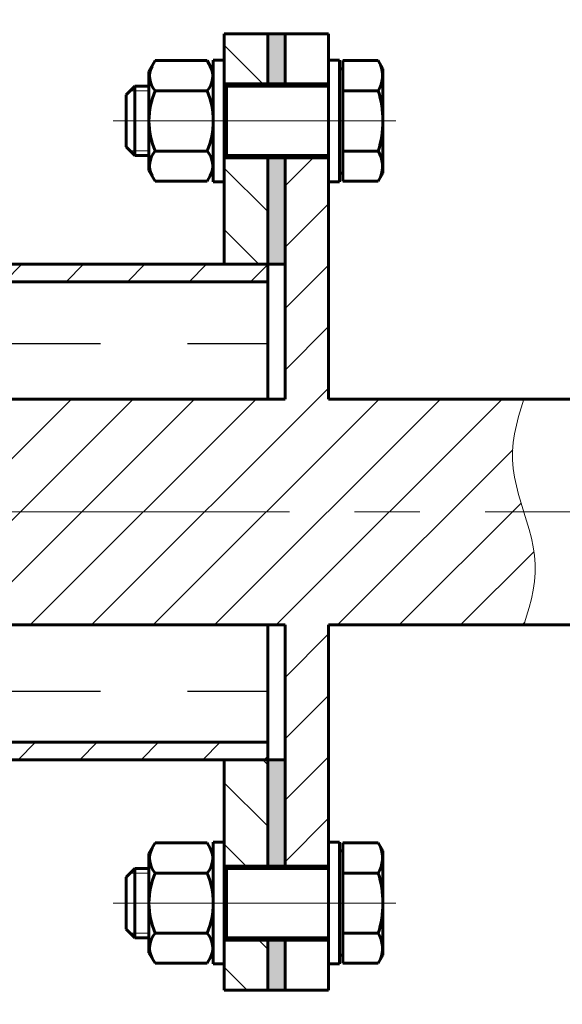
# Model space of a CAD drawing. Units: millimetres. Extents: x 0 to 420, y 0 to 297.
# Drawn here: x 139 to 151, y 95 to 117 of the extents above; entities that cross this region are included whole.
import ezdxf

# ---------------------------------------------------------------- set-up
doc = ezdxf.new("R2010")
doc.units = ezdxf.units.MM
for name, pattern in [('K5LT_AXLED', [19.5, 15, -1.5, 1.5, -1.5]), ('K5LT_BASIC', [0]), ('K5LT_THIN', [0]), ('K5LT_THIN_INCLUDED_TO_HATCHING', [0])]:
    doc.linetypes.add(name, pattern=pattern)
doc.layers.add('Системный слой', color=7, linetype='Continuous')
pattern_1 = [(45, (0, 0), (-0.707107, 0.707107), [])]

# ---------------------------------------------------------------- blocks, each defined once
blk = doc.blocks.new('U5')
at = {"layer": 'Системный слой', "color": 7, "linetype": 'K5LT_THIN_INCLUDED_TO_HATCHING', "lineweight": 18}
for p, q in [((150.118, 108.327), (150.177, 108.527)), ((150.177, 108.527), (150.239, 108.727)), ((150.066, 108.127), (150.118, 108.327)), ((150.025, 107.927), (150.066, 108.127)), ((149.996, 107.727), (150.025, 107.927)), ((149.981, 107.527), (149.996, 107.727)), ((149.981, 107.327), (149.981, 107.527)), ((149.996, 107.127), (149.981, 107.327)), ((150.025, 106.927), (149.996, 107.127)), ((150.066, 106.727), (150.025, 106.927)), ((150.118, 106.527), (150.066, 106.727)), ((150.177, 106.327), (150.118, 106.527)), ((150.239, 106.127), (150.177, 106.327)), ((150.301, 105.927), (150.239, 106.127)), ((150.36, 105.727), (150.301, 105.927)), ((150.411, 105.527), (150.36, 105.727)), ((150.453, 105.327), (150.411, 105.527)), ((150.482, 105.127), (150.453, 105.327)), ((150.497, 104.927), (150.482, 105.127)), ((150.497, 104.727), (150.497, 104.927)), ((150.482, 104.527), (150.497, 104.727)), ((150.453, 104.327), (150.482, 104.527)), ((150.411, 104.127), (150.453, 104.327)), ((150.36, 103.927), (150.411, 104.127)), ((150.301, 103.727), (150.36, 103.927)), ((150.239, 103.527), (150.301, 103.727))]:
    blk.add_line(p, q, dxfattribs=at)
blk = doc.blocks.new('U13')
at = {"flags": 1}
for tag, p in [('LocationUTS', (143.147, 104.277)), ('NameKE', (143.147, 94.277)), ('NameParam', (143.147, 84.277)), ('NameParam', (143.147, 74.277)), ('TypeParam', (143.147, 64.277)), ('TypeParam', (143.147, 54.277)), ('ValueParam', (143.147, 44.277)), ('ValueParam', (143.147, 34.277))]:
    blk.add_attdef(tag, p, '', height=2.5, dxfattribs=at)
blk.add_wipeout([(145.747, 115.127), (145.747, 115.977), (145.747, 115.977), (143.347, 115.977), (143.347, 115.977), (143.347, 115.127), (143.347, 115.127), (143.347, 114.277), (143.347, 114.277), (145.747, 114.277), (145.747, 114.277)])
at = {"layer": 'Системный слой', "color": 5, "linetype": 'K5LT_BASIC', "lineweight": 60}
for p, q in [((143.347, 115.127), (143.347, 115.977)), ((145.747, 115.977), (143.347, 115.977)), ((145.747, 115.127), (145.747, 115.977)), ((143.347, 115.127), (143.347, 114.277)), ((145.747, 115.127), (145.747, 114.277)), ((145.747, 114.277), (143.347, 114.277))]:
    blk.add_line(p, q, dxfattribs=at)
at = {"layer": 'Системный слой', "color": 30, "linetype": 'K5LT_AXLED', "lineweight": 18}
blk.add_line((145.947, 115.127), (143.147, 115.127), dxfattribs=at)
blk = doc.blocks.new('U14')
blk.add_wipeout([(146.997, 115.127), (146.997, 116.327), (146.997, 116.327), (146.89, 116.513), (146.89, 116.513), (146.077, 116.513), (146.077, 116.513), (146.077, 116.327), (146.077, 116.327), (145.997, 116.327), (145.997, 116.327), (145.997, 115.987), (145.997, 115.987), (145.98, 115.945), (145.98, 115.945), (145.937, 115.927), (145.937, 115.927), (141.296, 115.927), (141.296, 115.927), (141.096, 115.727), (141.096, 115.727), (141.096, 115.127), (141.096, 115.127), (141.096, 114.527), (141.096, 114.527), (141.296, 114.327), (141.296, 114.327), (145.937, 114.327), (145.937, 114.327), (145.98, 114.31), (145.98, 114.31), (145.997, 114.267), (145.997, 114.267), (145.997, 113.927), (145.997, 113.927), (146.077, 113.927), (146.077, 113.927), (146.077, 113.742), (146.077, 113.742), (146.89, 113.742), (146.89, 113.742), (146.997, 113.927), (146.997, 113.927)])
at = {"layer": 'Системный слой', "color": 5, "linetype": 'K5LT_BASIC', "lineweight": 60}
for p, q in [((146.89, 116.513), (146.077, 116.513)), ((146.077, 116.513), (146.077, 115.127)), ((146.997, 116.327), (146.89, 116.513)), ((146.077, 116.327), (145.997, 116.327)), ((145.997, 116.327), (145.997, 115.127)), ((146.997, 115.127), (146.997, 116.327)), ((141.296, 115.927), (141.096, 115.727)), ((145.937, 115.927), (141.296, 115.927)), ((141.296, 115.927), (141.296, 115.127)), ((143.397, 115.927), (143.397, 115.127)), ((146.89, 115.82), (146.077, 115.82)), ((141.096, 115.727), (141.096, 115.127)), ((141.096, 114.527), (141.096, 115.127)), ((141.296, 114.327), (141.296, 115.127)), ((143.397, 114.327), (143.397, 115.127)), ((145.997, 113.927), (145.997, 115.127)), ((146.077, 113.742), (146.077, 115.127)), ((146.997, 115.127), (146.997, 113.927)), ((141.296, 114.327), (141.096, 114.527)), ((146.89, 114.434), (146.077, 114.434)), ((145.937, 114.327), (141.296, 114.327)), ((146.077, 113.927), (145.997, 113.927)), ((146.89, 113.742), (146.077, 113.742)), ((146.997, 113.927), (146.89, 113.742))]:
    blk.add_line(p, q, dxfattribs=at)
at = {"layer": 'Системный слой', "color": 7, "linetype": 'K5LT_THIN', "lineweight": 18}
for p, q in [((143.397, 115.819), (141.188, 115.819)), ((143.397, 114.436), (141.188, 114.436))]:
    blk.add_line(p, q, dxfattribs=at)
at = {"layer": 'Системный слой', "color": 30, "linetype": 'K5LT_AXLED', "lineweight": 18}
blk.add_line((147.297, 115.127), (140.796, 115.127), dxfattribs=at)
at = {"layer": 'Системный слой', "color": 5, "linetype": 'K5LT_BASIC', "lineweight": 60}
for centre, radius, start, end in [((146.286, 116.176), 0.702, 329.4722, 20.32), ((145.937, 115.987), 0.06, 270, 0), ((144.705, 115.127), 2.293, 0, 17.588), ((144.705, 115.127), 2.293, 342.412, 0), ((146.286, 114.078), 0.702, 339.68, 30.5278), ((145.937, 114.267), 0.06, 0, 90)]:
    blk.add_arc(centre, radius, start, end, dxfattribs=at)
blk = doc.blocks.new('U15')
blk.add_wipeout([(143.097, 115.127), (143.097, 116.267), (143.097, 116.267), (142.956, 116.513), (142.956, 116.513), (141.759, 116.513), (141.759, 116.513), (141.617, 116.267), (141.617, 116.267), (141.617, 115.127), (141.617, 115.127), (141.617, 113.987), (141.617, 113.987), (141.759, 113.742), (141.759, 113.742), (142.956, 113.742), (142.956, 113.742), (143.097, 113.987), (143.097, 113.987)])
at = {"layer": 'Системный слой', "color": 5, "linetype": 'K5LT_BASIC', "lineweight": 60}
for p, q in [((141.759, 116.513), (141.617, 116.267)), ((142.956, 116.513), (141.759, 116.513)), ((143.097, 116.267), (142.956, 116.513)), ((141.617, 116.267), (141.617, 115.127)), ((143.097, 115.127), (143.097, 116.267)), ((142.956, 115.82), (141.759, 115.82)), ((141.617, 113.987), (141.617, 115.127)), ((143.097, 115.127), (143.097, 113.987)), ((142.956, 114.434), (141.759, 114.434)), ((141.759, 113.742), (141.617, 113.987)), ((143.097, 113.987), (142.956, 113.742)), ((142.956, 113.742), (141.759, 113.742))]:
    blk.add_line(p, q, dxfattribs=at)
at = {"layer": 'Системный слой', "color": 30, "linetype": 'K5LT_AXLED', "lineweight": 18}
blk.add_line((143.397, 115.127), (141.317, 115.127), dxfattribs=at)
at = {"layer": 'Системный слой', "color": 5, "linetype": 'K5LT_BASIC', "lineweight": 60}
for centre, radius, start, end in [((142.143, 116.157), 0.511, 152.867, 221.3158), ((142.572, 116.157), 0.511, 318.6842, 27.133), ((143.381, 115.127), 1.763, 156.8627, 180), ((141.334, 115.127), 1.763, 0, 23.1373), ((143.381, 115.127), 1.763, 180, 203.1373), ((141.334, 115.127), 1.763, 336.8627, 0), ((142.143, 114.097), 0.511, 138.6842, 207.133), ((142.572, 114.097), 0.511, 332.867, 41.3158)]:
    blk.add_arc(centre, radius, start, end, dxfattribs=at)
blk = doc.blocks.new('U16')
blk.add_wipeout([(145.997, 113.727), (145.997, 116.527), (145.997, 116.527), (145.747, 116.527), (145.747, 116.527), (145.747, 113.727), (145.747, 113.727)])
at = {"layer": 'Системный слой', "color": 5, "linetype": 'K5LT_BASIC', "lineweight": 60}
for p, q in [((145.747, 113.727), (145.747, 116.527)), ((145.747, 116.527), (145.997, 116.527)), ((145.997, 116.527), (145.997, 113.727)), ((145.997, 113.727), (145.747, 113.727))]:
    blk.add_line(p, q, dxfattribs=at)
at = {"layer": 'Системный слой', "color": 30, "linetype": 'K5LT_AXLED', "lineweight": 18}
blk.add_line((145.447, 115.127), (146.297, 115.127), dxfattribs=at)
blk = doc.blocks.new('U17')
blk.add_wipeout([(143.347, 113.727), (143.347, 116.527), (143.347, 116.527), (143.097, 116.527), (143.097, 116.527), (143.097, 113.727), (143.097, 113.727)])
at = {"layer": 'Системный слой', "color": 5, "linetype": 'K5LT_BASIC', "lineweight": 60}
for p, q in [((143.097, 113.727), (143.097, 116.527)), ((143.097, 116.527), (143.347, 116.527)), ((143.347, 116.527), (143.347, 113.727)), ((143.347, 113.727), (143.097, 113.727))]:
    blk.add_line(p, q, dxfattribs=at)
at = {"layer": 'Системный слой', "color": 30, "linetype": 'K5LT_AXLED', "lineweight": 18}
blk.add_line((143.647, 115.127), (142.797, 115.127), dxfattribs=at)
blk = doc.blocks.new('U12')
blk.add_blockref('U13', (0, 0))
blk.add_blockref('U14', (0, 0))
for name in ['U15', 'U16']:
    blk.add_blockref(name, (0, 0))
blk.add_blockref('U17', (0, 0))
blk = doc.blocks.new('U19')
at = {"flags": 1}
for tag, p in [('LocationUTS', (143.147, 86.277)), ('NameKE', (143.147, 76.277)), ('NameParam', (143.147, 66.277)), ('NameParam', (143.147, 56.277)), ('TypeParam', (143.147, 46.277)), ('TypeParam', (143.147, 36.277)), ('ValueParam', (143.147, 26.277)), ('ValueParam', (143.147, 16.277))]:
    blk.add_attdef(tag, p, '', height=2.5, dxfattribs=at)
blk.add_wipeout([(145.747, 97.127), (145.747, 97.977), (145.747, 97.977), (143.347, 97.977), (143.347, 97.977), (143.347, 97.127), (143.347, 97.127), (143.347, 96.277), (143.347, 96.277), (145.747, 96.277), (145.747, 96.277)])
at = {"layer": 'Системный слой', "color": 5, "linetype": 'K5LT_BASIC', "lineweight": 60}
for p, q in [((143.347, 97.127), (143.347, 97.977)), ((145.747, 97.977), (143.347, 97.977)), ((145.747, 97.127), (145.747, 97.977)), ((143.347, 97.127), (143.347, 96.277)), ((145.747, 97.127), (145.747, 96.277)), ((145.747, 96.277), (143.347, 96.277))]:
    blk.add_line(p, q, dxfattribs=at)
at = {"layer": 'Системный слой', "color": 30, "linetype": 'K5LT_AXLED', "lineweight": 18}
blk.add_line((145.947, 97.127), (143.147, 97.127), dxfattribs=at)
blk = doc.blocks.new('U20')
blk.add_wipeout([(146.997, 97.127), (146.997, 98.327), (146.997, 98.327), (146.89, 98.513), (146.89, 98.513), (146.077, 98.513), (146.077, 98.513), (146.077, 98.327), (146.077, 98.327), (145.997, 98.327), (145.997, 98.327), (145.997, 97.987), (145.997, 97.987), (145.98, 97.945), (145.98, 97.945), (145.937, 97.927), (145.937, 97.927), (141.296, 97.927), (141.296, 97.927), (141.096, 97.727), (141.096, 97.727), (141.096, 97.127), (141.096, 97.127), (141.096, 96.527), (141.096, 96.527), (141.296, 96.327), (141.296, 96.327), (145.937, 96.327), (145.937, 96.327), (145.98, 96.31), (145.98, 96.31), (145.997, 96.267), (145.997, 96.267), (145.997, 95.927), (145.997, 95.927), (146.077, 95.927), (146.077, 95.927), (146.077, 95.742), (146.077, 95.742), (146.89, 95.742), (146.89, 95.742), (146.997, 95.927), (146.997, 95.927)])
at = {"layer": 'Системный слой', "color": 5, "linetype": 'K5LT_BASIC', "lineweight": 60}
for p, q in [((146.89, 98.513), (146.077, 98.513)), ((146.077, 98.513), (146.077, 97.127)), ((146.997, 98.327), (146.89, 98.513)), ((146.077, 98.327), (145.997, 98.327)), ((145.997, 98.327), (145.997, 97.127)), ((146.997, 97.127), (146.997, 98.327)), ((141.296, 97.927), (141.096, 97.727)), ((145.937, 97.927), (141.296, 97.927)), ((141.296, 97.927), (141.296, 97.127)), ((143.397, 97.927), (143.397, 97.127)), ((141.096, 97.727), (141.096, 97.127)), ((146.89, 97.82), (146.077, 97.82)), ((141.096, 96.527), (141.096, 97.127)), ((141.296, 96.327), (141.296, 97.127)), ((143.397, 96.327), (143.397, 97.127)), ((145.997, 95.927), (145.997, 97.127)), ((146.077, 95.742), (146.077, 97.127)), ((146.997, 97.127), (146.997, 95.927)), ((141.296, 96.327), (141.096, 96.527)), ((145.937, 96.327), (141.296, 96.327)), ((146.89, 96.434), (146.077, 96.434)), ((146.077, 95.927), (145.997, 95.927)), ((146.997, 95.927), (146.89, 95.742)), ((146.89, 95.742), (146.077, 95.742))]:
    blk.add_line(p, q, dxfattribs=at)
at = {"layer": 'Системный слой', "color": 7, "linetype": 'K5LT_THIN', "lineweight": 18}
for p, q in [((143.397, 97.819), (141.188, 97.819)), ((143.397, 96.436), (141.188, 96.436))]:
    blk.add_line(p, q, dxfattribs=at)
at = {"layer": 'Системный слой', "color": 30, "linetype": 'K5LT_AXLED', "lineweight": 18}
blk.add_line((147.297, 97.127), (140.796, 97.127), dxfattribs=at)
at = {"layer": 'Системный слой', "color": 5, "linetype": 'K5LT_BASIC', "lineweight": 60}
for centre, radius, start, end in [((146.286, 98.176), 0.702, 329.4722, 20.32), ((145.937, 97.987), 0.06, 270, 0), ((144.705, 97.127), 2.293, 0, 17.588), ((144.705, 97.127), 2.293, 342.412, 0), ((145.937, 96.267), 0.06, 0, 90), ((146.286, 96.078), 0.702, 339.68, 30.5278)]:
    blk.add_arc(centre, radius, start, end, dxfattribs=at)
blk = doc.blocks.new('U21')
blk.add_wipeout([(143.097, 97.127), (143.097, 98.267), (143.097, 98.267), (142.956, 98.513), (142.956, 98.513), (141.759, 98.513), (141.759, 98.513), (141.617, 98.267), (141.617, 98.267), (141.617, 97.127), (141.617, 97.127), (141.617, 95.987), (141.617, 95.987), (141.759, 95.742), (141.759, 95.742), (142.956, 95.742), (142.956, 95.742), (143.097, 95.987), (143.097, 95.987)])
at = {"layer": 'Системный слой', "color": 5, "linetype": 'K5LT_BASIC', "lineweight": 60}
for p, q in [((141.759, 98.513), (141.617, 98.267)), ((142.956, 98.513), (141.759, 98.513)), ((143.097, 98.267), (142.956, 98.513)), ((141.617, 98.267), (141.617, 97.127)), ((143.097, 97.127), (143.097, 98.267)), ((142.956, 97.82), (141.759, 97.82)), ((141.617, 95.987), (141.617, 97.127)), ((143.097, 97.127), (143.097, 95.987)), ((142.956, 96.434), (141.759, 96.434)), ((141.759, 95.742), (141.617, 95.987)), ((143.097, 95.987), (142.956, 95.742)), ((142.956, 95.742), (141.759, 95.742))]:
    blk.add_line(p, q, dxfattribs=at)
at = {"layer": 'Системный слой', "color": 30, "linetype": 'K5LT_AXLED', "lineweight": 18}
blk.add_line((143.397, 97.127), (141.317, 97.127), dxfattribs=at)
at = {"layer": 'Системный слой', "color": 5, "linetype": 'K5LT_BASIC', "lineweight": 60}
for centre, radius, start, end in [((142.143, 98.157), 0.511, 152.867, 221.3158), ((142.572, 98.157), 0.511, 318.6842, 27.133), ((143.381, 97.127), 1.763, 156.8627, 180), ((141.334, 97.127), 1.763, 0, 23.1373), ((143.381, 97.127), 1.763, 180, 203.1373), ((141.334, 97.127), 1.763, 336.8627, 0), ((142.143, 96.097), 0.511, 138.6842, 207.133), ((142.572, 96.097), 0.511, 332.867, 41.3158)]:
    blk.add_arc(centre, radius, start, end, dxfattribs=at)
blk = doc.blocks.new('U22')
blk.add_wipeout([(145.997, 95.727), (145.997, 98.527), (145.997, 98.527), (145.747, 98.527), (145.747, 98.527), (145.747, 95.727), (145.747, 95.727)])
at = {"layer": 'Системный слой', "color": 5, "linetype": 'K5LT_BASIC', "lineweight": 60}
for p, q in [((145.747, 98.527), (145.747, 95.727)), ((145.997, 98.527), (145.747, 98.527)), ((145.997, 95.727), (145.997, 98.527)), ((145.747, 95.727), (145.997, 95.727))]:
    blk.add_line(p, q, dxfattribs=at)
at = {"layer": 'Системный слой', "color": 30, "linetype": 'K5LT_AXLED', "lineweight": 18}
blk.add_line((145.447, 97.127), (146.297, 97.127), dxfattribs=at)
blk = doc.blocks.new('U23')
blk.add_wipeout([(143.347, 95.727), (143.347, 98.527), (143.347, 98.527), (143.097, 98.527), (143.097, 98.527), (143.097, 95.727), (143.097, 95.727)])
at = {"layer": 'Системный слой', "color": 5, "linetype": 'K5LT_BASIC', "lineweight": 60}
for p, q in [((143.347, 98.527), (143.097, 98.527)), ((143.097, 98.527), (143.097, 95.727)), ((143.347, 95.727), (143.347, 98.527)), ((143.097, 95.727), (143.347, 95.727))]:
    blk.add_line(p, q, dxfattribs=at)
at = {"layer": 'Системный слой', "color": 30, "linetype": 'K5LT_AXLED', "lineweight": 18}
blk.add_line((143.647, 97.127), (142.797, 97.127), dxfattribs=at)
blk = doc.blocks.new('U18')
blk.add_blockref('U19', (0, 0))
blk.add_blockref('U20', (0, 0))
for name in ['U21', 'U22']:
    blk.add_blockref(name, (0, 0))
blk.add_blockref('U23', (0, 0))

msp = doc.modelspace()

# ---------------------------------------------------------------- hatches: boundary and pattern name
at = {"layer": 'Системный слой'}
h = msp.add_hatch(dxfattribs=at)
h.set_pattern_fill('', style=0, pattern_type=0)
h.set_pattern_definition([(0, (0, 0), (2.5, 2), [3, -2])])
h.paths.add_polyline_path([(126.5474, 103.5273), (73.3474, 103.5273), (73.3474, 108.7273), (126.5474, 108.7273), (126.5474, 111.3273), (126.5474, 113.2273), (126.4874, 113.2273), (126.4874, 113.0881), (125.8778, 113.0881), (125.7974, 113.2273), (125.7974, 114.1273), (125.7974, 115.0273), (125.8778, 115.1665), (126.4874, 115.1665), (126.4874, 115.0273), (126.5474, 115.0273), (126.5474, 116.1273), (127.5474, 116.1273), (127.9474, 116.1273), (127.9474, 114.8273), (128.0974, 114.8273), (128.0974, 116.1273), (122.9484, 121.2762), (122.9484, 134.9273), (113.9662, 134.9273), (112.1662, 130.4273), (108.5662, 139.4273), (106.7662, 134.9273), (91.0786, 134.9273), (89.2786, 130.4273), (85.6786, 139.4273), (83.8786, 134.9273), (68.1909, 134.9273), (68.1909, 93.8134), (72.6909, 92.0134), (63.6909, 88.4134), (68.1909, 86.6134), (68.1909, 65.0273), (121.9484, 65.0273), (122.3385, 65.1065), (122.6667, 65.3315), (122.8812, 65.6668), (122.9484, 66.0273), (122.9484, 90.9784), (128.0974, 96.1273), (128.0974, 97.4273), (127.9474, 97.4273), (127.9474, 96.1273), (127.5474, 96.1273), (126.5474, 96.1273), (126.5474, 97.2273), (126.4874, 97.2273), (126.4874, 97.0881), (125.8778, 97.0881), (125.7974, 97.2273), (125.7974, 98.1273), (125.7974, 99.0273), (125.8778, 99.1665), (126.4874, 99.1665), (126.4874, 99.0273), (126.5474, 99.0273), (126.5474, 100.9273)])
h.paths.add_polyline_path([(122.2161, 144.4326), (122.2161, 181.1304), (122.0161, 181.193), (121.8161, 181.2544), (121.6161, 181.3134), (121.4161, 181.3689), (121.2161, 181.4197), (121.0161, 181.4649), (120.8161, 181.5035), (120.6161, 181.535), (120.4161, 181.5585), (120.2161, 181.5737), (120.0161, 181.5803), (119.8161, 181.5782), (119.6161, 181.5673), (119.4161, 181.548), (119.2161, 181.5205), (119.0161, 181.4855), (118.8161, 181.4435), (118.6161, 181.3955), (118.4161, 181.3423), (118.2161, 181.2849), (118.0161, 181.2246), (117.8161, 181.1625), (117.6161, 181.0997), (117.4161, 181.0375), (117.2161, 180.9771), (117.0161, 180.9197), (116.8161, 180.8664), (116.6161, 180.8183), (116.4161, 180.7762), (116.2161, 180.741), (116.0161, 180.7133), (115.8161, 180.6938), (115.6161, 180.6828), (115.4161, 180.6804), (115.2161, 180.6869), (115.0161, 180.7019), (114.8161, 180.7253), (114.6161, 180.7565), (114.4161, 180.7951), (114.2161, 180.8401), (114.0161, 180.8908), (113.8161, 180.9462), (113.6161, 181.0051), (113.4161, 181.0665), (113.2161, 181.1291), (113.0161, 181.1917), (112.8161, 181.2532), (112.6161, 181.3122), (112.4161, 181.3678), (112.2161, 181.4187), (112.0161, 181.464), (111.8161, 181.5028), (111.6161, 181.5344), (111.4161, 181.5581), (111.2161, 181.5735), (111.0161, 181.5803), (110.8161, 181.5783), (110.6161, 181.5677), (110.4161, 181.5485), (110.2161, 181.5212), (110.0161, 181.4863), (109.8161, 181.4445), (109.6161, 181.3965), (109.4161, 181.3434), (109.2161, 181.2862), (109.0161, 181.2259), (108.8161, 181.1638), (108.6161, 181.101), (108.4161, 181.0388), (108.2161, 180.9784), (108.0161, 180.9209), (107.8161, 180.8675), (107.6161, 180.8192), (107.4161, 180.777), (107.2161, 180.7416), (107.0161, 180.7138), (106.8161, 180.6941), (106.6161, 180.6829), (106.4161, 180.6804), (106.2161, 180.6866), (106.0161, 180.7015), (105.8161, 180.7247), (105.6161, 180.7558), (105.4161, 180.7942), (105.2161, 180.8391), (105.0161, 180.8897), (104.8161, 180.945), (104.6161, 181.0038), (104.4161, 181.0652), (104.2161, 181.1278), (104.0161, 181.1904), (103.8161, 181.2519), (103.6161, 181.311), (103.4161, 181.3666), (103.2161, 181.4177), (103.0161, 181.4631), (102.8161, 181.5021), (102.6161, 181.5338), (102.4161, 181.5577), (102.2161, 181.5733), (102.0161, 181.5802), (101.8161, 181.5785), (101.6161, 181.568), (101.4161, 181.549), (101.2161, 181.5218), (101.0161, 181.4871), (100.8161, 181.4454), (100.6161, 181.3976), (100.4161, 181.3446), (100.2161, 181.2874), (100.0161, 181.2272), (99.8161, 181.1651), (99.6161, 181.1023), (99.4161, 181.0401), (99.2161, 180.9796), (99.0161, 180.9221), (98.8161, 180.8686), (98.6161, 180.8202), (98.4161, 180.7778), (98.2161, 180.7423), (98.0161, 180.7143), (97.8161, 180.6945), (97.6161, 180.6831), (97.4161, 180.6804), (97.2161, 180.6864), (97.0161, 180.7011), (96.8161, 180.7241), (96.6161, 180.7551), (96.4161, 180.7933), (96.2161, 180.8381), (96.0161, 180.8886), (95.8161, 180.9438), (95.6161, 181.0026), (95.4161, 181.0639), (95.2161, 181.1265), (95.0161, 181.1891), (94.8161, 181.2506), (94.6161, 181.3098), (94.4161, 181.3655), (94.2161, 181.4166), (94.0161, 181.4622), (93.8161, 181.5013), (93.6161, 181.5332), (93.4161, 181.5573), (93.2161, 181.573), (93.0161, 181.5802), (92.8161, 181.5786), (92.6161, 181.5683), (92.4161, 181.5495), (92.2161, 181.5225), (92.0161, 181.4879), (91.8161, 181.4463), (91.6161, 181.3987), (91.4161, 181.3457), (91.2161, 181.2887), (91.0161, 181.2285), (90.8161, 181.1664), (90.6161, 181.1036), (90.4161, 181.0414), (90.2161, 180.9808), (90.0161, 180.9232), (89.8161, 180.8696), (89.6161, 180.8211), (89.4161, 180.7786), (89.2161, 180.743), (89.0161, 180.7148), (88.8161, 180.6948), (88.6161, 180.6832), (88.4161, 180.6803), (88.2161, 180.6862), (88.0161, 180.7007), (87.8161, 180.7236), (87.6161, 180.7544), (87.4161, 180.7924), (87.2161, 180.8371), (87.0161, 180.8875), (86.8161, 180.9426), (86.6161, 181.0013), (86.4161, 181.0626), (86.2161, 181.1251), (86.0161, 181.1878), (85.8161, 181.2494), (85.6161, 181.3086), (85.4161, 181.3644), (85.2161, 181.4156), (85.0161, 181.4613), (84.8161, 181.5006), (84.6161, 181.5326), (84.4161, 181.5568), (84.2161, 181.5728), (84.0161, 181.5801), (83.8161, 181.5787), (83.6161, 181.5686), (83.4161, 181.5499), (83.2161, 181.5231), (83.0161, 181.4887), (82.8161, 181.4473), (82.6161, 181.3997), (82.4161, 181.3469), (82.2161, 181.2899), (82.0161, 181.2298), (81.8161, 181.1677), (81.6161, 181.1049), (81.4161, 181.0427), (81.2161, 180.9821), (81.0161, 180.9244), (80.8161, 180.8707), (80.6161, 180.8221), (80.4161, 180.7794), (80.2161, 180.7436), (80.0161, 180.7153), (79.8161, 180.6951), (79.6161, 180.6834), (79.4161, 180.6803), (79.2161, 180.686), (79.0161, 180.7003), (78.8161, 180.723), (78.6161, 180.7536), (78.4161, 180.7916), (78.2161, 180.8361), (78.0161, 180.8864), (77.8161, 180.9414), (77.6161, 181), (77.4161, 181.0613), (77.2161, 181.1238), (77.0161, 181.1865), (76.8161, 181.2481), (76.6161, 181.3074), (76.4161, 181.3633), (76.2161, 181.4146), (76.0161, 181.4604), (75.8161, 181.4998), (75.6161, 181.532), (75.4161, 181.5564), (75.2161, 181.5725), (75.0161, 181.5801), (74.8161, 181.5788), (74.6161, 181.5689), (74.4161, 181.5504), (74.2161, 181.5238), (74.0161, 181.4895), (73.8161, 181.4482), (73.6161, 181.4008), (73.4161, 181.3481), (73.2161, 181.2911), (73.0161, 181.2311), (72.8161, 181.169), (72.6161, 181.1063), (72.4161, 181.044), (72.2161, 180.9833), (72.0161, 180.9256), (71.8161, 180.8718), (71.6161, 180.823), (71.4161, 180.7803), (71.2161, 180.7443), (71.0161, 180.7159), (70.8161, 180.6955), (70.6161, 180.6835), (70.4161, 180.6803), (70.2161, 180.6858), (70.0161, 180.6999), (69.8161, 180.7225), (69.6161, 180.7529), (69.4161, 180.7907), (69.2161, 180.8351), (69.0161, 180.8853), (68.8161, 180.9402), (68.6161, 180.9988), (68.4161, 181.06), (68.2161, 181.1225), (68.1909, 181.1304), (68.1909, 172.7096), (71.1909, 171.5096), (65.1909, 169.1096), (68.1909, 167.9096), (68.1909, 144.4326), (85.4786, 144.4326), (86.6786, 147.4326), (89.0786, 141.4326), (90.2786, 144.4326), (107.5662, 144.4326), (108.7662, 147.4326), (111.1662, 141.4326), (112.3662, 144.4326)])
h.paths.add_polyline_path([(144.3474, 111.4273), (129.3474, 111.4273), (129.3474, 111.3273), (129.3474, 108.7273), (144.3474, 108.7273)])
h.paths.add_polyline_path([(129.3474, 100.8273), (144.3474, 100.8273), (144.3474, 103.5273), (129.3474, 103.5273), (129.3474, 100.9273)])
h.paths.add_polyline_path([(126.5474, 103.5273), (126.5474, 100.9273), (127.5474, 100.9273), (127.5474, 103.5273)])
h.paths.add_polyline_path([(127.5474, 108.7273), (127.5474, 111.3273), (126.5474, 111.3273), (126.5474, 108.7273)])
h = msp.add_hatch(dxfattribs=at)
h.set_pattern_fill('', angle=-45, style=0, pattern_type=0)
h.set_pattern_definition([(-45, (0, 0), (0.707107, 0.707107), [])])
h.paths.add_polyline_path([(144.3474, 111.8273), (144.3474, 114.2773), (143.3474, 114.2773), (143.3474, 111.8273)])
h.paths.add_polyline_path([(143.3474, 116.5273), (143.3474, 115.9773), (144.3474, 115.9773), (144.3474, 117.1273), (143.3474, 117.1273)])
h.paths.add_polyline_path([(144.3474, 97.9773), (144.3474, 100.4273), (143.3474, 100.4273), (143.3474, 98.5273), (143.3474, 97.9773)])
h.paths.add_polyline_path([(144.3474, 96.2773), (143.3474, 96.2773), (143.3474, 95.1273), (144.3474, 95.1273)])
h = msp.add_hatch(color=7, dxfattribs=at)
h.paths.add_polyline_path([(144.3474, 100.4273), (144.3474, 97.9773), (144.7474, 97.9773), (144.7474, 100.4273)])
h.paths.add_polyline_path([(144.3474, 96.2773), (144.3474, 95.1273), (144.7474, 95.1273), (144.7474, 96.2773)])
h.paths.add_polyline_path([(144.3474, 114.2773), (144.3474, 111.8273), (144.7474, 111.8273), (144.7474, 114.2773)])
h.paths.add_polyline_path([(144.3474, 117.1273), (144.3474, 115.9773), (144.7474, 115.9773), (144.7474, 117.1273)])
h = msp.add_hatch(dxfattribs=at)
h.set_pattern_fill('', angle=45, style=0, pattern_type=0)
h.set_pattern_definition(pattern_1)
h.paths.add_polyline_path([(144.7474, 108.7273), (73.3474, 108.7273), (73.3474, 103.5273), (144.7474, 103.5273), (144.7474, 97.9773), (145.7474, 97.9773), (145.7474, 103.5273), (150.2389, 103.5273), (150.3011, 103.7273), (150.3597, 103.9273), (150.4113, 104.1273), (150.4528, 104.3273), (150.482, 104.5273), (150.497, 104.7273), (150.497, 104.9273), (150.482, 105.1273), (150.4528, 105.3273), (150.4113, 105.5273), (150.3597, 105.7273), (150.3011, 105.9273), (150.2389, 106.1273), (150.1767, 106.3273), (150.118, 106.5273), (150.0665, 106.7273), (150.0249, 106.9273), (149.9958, 107.1273), (149.9808, 107.3273), (149.9808, 107.5273), (149.9958, 107.7273), (150.0249, 107.9273), (150.0665, 108.1273), (150.118, 108.3273), (150.1767, 108.5273), (150.2389, 108.7273), (145.7474, 108.7273), (145.7474, 113.7273), (145.7474, 114.2773), (144.7474, 114.2773)])
h = msp.add_hatch(dxfattribs=at)
h.set_pattern_fill('', angle=45, style=0, pattern_type=0)
h.set_pattern_definition(pattern_1)
h.paths.add_polyline_path([(130.3474, 100.4273), (144.3474, 100.4273), (144.3474, 100.8273), (129.3474, 100.8273), (129.3474, 100.4273)])
h.paths.add_polyline_path([(129.3474, 111.4273), (144.3474, 111.4273), (144.3474, 111.8273), (129.3474, 111.8273)])

# ---------------------------------------------------------------- linework, layer by layer
at = {"layer": 'Системный слой', "color": 5, "linetype": 'K5LT_BASIC', "lineweight": 60}
for p, q in [((144.3474, 117.1273), (143.3474, 117.1273)), ((143.3474, 111.8273), (143.3474, 117.1273)), ((144.3474, 117.1273), (144.3474, 108.7273)), ((144.3474, 117.1273), (144.7474, 117.1273)), ((145.7474, 117.1273), (144.7474, 117.1273)), ((144.7474, 117.1273), (144.7474, 108.7273)), ((145.7474, 108.7273), (145.7474, 117.1273)), ((144.3474, 111.8273), (129.3474, 111.8273)), ((144.3474, 111.8273), (144.7474, 111.8273)), ((144.3474, 111.4273), (129.3474, 111.4273)), ((144.7474, 108.7273), (73.3474, 108.7273)), ((151.7474, 108.7273), (145.7474, 108.7273)), ((144.7474, 103.5273), (73.3474, 103.5273)), ((144.3474, 103.5273), (144.3474, 95.1273)), ((144.7474, 103.5273), (144.7474, 95.1273)), ((151.7474, 103.5273), (145.7474, 103.5273)), ((145.7474, 95.1273), (145.7474, 103.5273)), ((144.3474, 100.8273), (129.3474, 100.8273)), ((144.3474, 100.4273), (129.3474, 100.4273)), ((143.3474, 100.4273), (143.3474, 95.1273)), ((144.3474, 100.4273), (144.7474, 100.4273)), ((144.3474, 95.1273), (143.3474, 95.1273)), ((144.3474, 95.1273), (144.7474, 95.1273)), ((145.7474, 95.1273), (144.7474, 95.1273))]:
    msp.add_line(p, q, dxfattribs=at)
at = {"layer": 'Системный слой', "color": 30, "linetype": 'K5LT_AXLED', "lineweight": 18}
msp.add_line((71.3474, 106.1273), (163.7474, 106.1273), dxfattribs=at)

# ---------------------------------------------------------------- block references
at = {"layer": 'Системный слой'}
msp.add_blockref('U5', (0, 0), dxfattribs=at)

# ---------------------------------------------------------------- next in the draw order: block references
for name in ['U12', 'U18']:
    msp.add_blockref(name, (0, 0))

doc.saveas('drawing.dxf')
